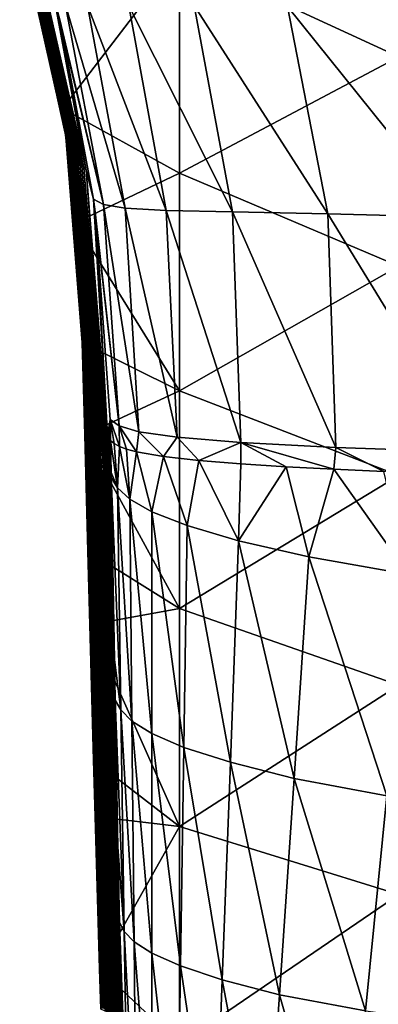
# Model space of a CAD drawing. Units: millimetres. Extents: x -180 to 180, y -345 to 10.
# Drawn here: x -108 to -84, y -265 to -198 of the extents above; entities that cross this region are included whole.
import ezdxf

# ---------------------------------------------------------------- set-up
doc = ezdxf.new("R2010")
doc.units = ezdxf.units.MM
doc.header["$LTSCALE"] = 52.148148
for name, color, linetype in [('17', 7, 'CONTINUOUS'), ('21', 7, 'CONTINUOUS'), ('22', 7, 'CONTINUOUS'), ('23', 7, 'CONTINUOUS'), ('24', 7, 'CONTINUOUS')]:
    doc.layers.add(name, color=color, linetype=linetype)

msp = doc.modelspace()

# ---------------------------------------------------------------- linework, layer by layer
at = {"layer": '17', "linetype": 'CONTINUOUS'}
for points in [[(-82.206, -200.455, 0), (-97.221, -193.528, 0), (-82.206, -186.136, 0), (-82.206, -200.455, 0)], [(-105.235, -203.98, 0), (-108.061, -189.567, 0), (-97.221, -193.528, 0), (-105.235, -203.98, 0)], [(-97.221, -208.414, 0), (-105.235, -203.98, 0), (-97.221, -193.528, 0), (-97.221, -208.414, 0)], [(-97.221, -208.414, 0), (-97.221, -193.528, 0), (-82.206, -200.455, 0), (-97.221, -208.414, 0)], [(-82.206, -214.773, 0), (-97.221, -208.414, 0), (-82.206, -200.455, 0), (-82.206, -214.773, 0)], [(-104.347, -211.803, 0), (-105.235, -203.98, 0), (-97.221, -208.414, 0), (-104.347, -211.803, 0)], [(-97.221, -223.301, 0), (-104.347, -211.803, 0), (-97.221, -208.414, 0), (-97.221, -223.301, 0)], [(-97.221, -223.301, 0), (-97.221, -208.414, 0), (-82.206, -214.773, 0), (-97.221, -223.301, 0)], [(-103.873, -220, 0), (-104.347, -211.803, 0), (-97.221, -223.301, 0), (-103.873, -220, 0)], [(-82.206, -229.091, 0), (-97.221, -223.301, 0), (-82.206, -214.773, 0), (-82.206, -229.091, 0)], [(-103.71, -226.303, 0), (-103.873, -220, 0), (-97.221, -223.301, 0), (-103.71, -226.303, 0)], [(-97.221, -238.188, 0), (-103.71, -226.303, 0), (-97.221, -223.301, 0), (-97.221, -238.188, 0)], [(-97.221, -238.188, 0), (-97.221, -223.301, 0), (-82.206, -229.091, 0), (-97.221, -238.188, 0)], [(-103.5, -234.249, 0), (-103.71, -226.303, 0), (-97.221, -238.188, 0), (-103.5, -234.249, 0)], [(-82.206, -243.409, 0), (-97.221, -238.188, 0), (-82.206, -229.091, 0), (-82.206, -243.409, 0)], [(-103.363, -239.305, 0), (-103.5, -234.249, 0), (-97.221, -238.188, 0), (-103.363, -239.305, 0)], [(-97.221, -253.075, 0), (-103.363, -239.305, 0), (-97.221, -238.188, 0), (-97.221, -253.075, 0)], [(-97.221, -253.075, 0), (-97.221, -238.188, 0), (-82.206, -243.409, 0), (-97.221, -253.075, 0)], [(-103.105, -248.545, 0), (-103.363, -239.305, 0), (-97.221, -253.075, 0), (-103.105, -248.545, 0)], [(-82.206, -257.727, 0), (-97.221, -253.075, 0), (-82.206, -243.409, 0), (-82.206, -257.727, 0)], [(-102.996, -252.405, 0), (-103.105, -248.545, 0), (-97.221, -253.075, 0), (-102.996, -252.405, 0)], [(-102.691, -262.819, 0), (-102.996, -252.405, 0), (-97.221, -253.075, 0), (-102.691, -262.819, 0)], [(-97.221, -267.961, 0), (-102.691, -262.819, 0), (-97.221, -253.075, 0), (-97.221, -267.961, 0)], [(-97.221, -267.961, 0), (-97.221, -253.075, 0), (-82.206, -257.727, 0), (-97.221, -267.961, 0)], [(-82.206, -272.045, 0), (-97.221, -267.961, 0), (-82.206, -257.727, 0), (-82.206, -272.045, 0)], [(-102.609, -265.582, 0), (-102.691, -262.819, 0), (-97.221, -267.961, 0), (-102.609, -265.582, 0)]]:
    msp.add_3dface(points, dxfattribs=at)
at = {"layer": '21', "linetype": 'CONTINUOUS'}
for points in [[(-108.061, -189.567, 0), (-105.235, -203.98, 0), (-107.66, -191.55, 7.82), (-108.061, -189.567, 0)], [(-104.84, -206.477, 94.202), (-108.158, -191.812, 111.094), (-108.142, -191.776, 96.371), (-104.84, -206.477, 94.202)], [(-104.786, -206.62, 108.61), (-108.157, -191.849, 125.798), (-108.158, -191.812, 111.094), (-104.786, -206.62, 108.61)], [(-104.786, -206.62, 108.61), (-108.158, -191.812, 111.094), (-104.84, -206.477, 94.202), (-104.786, -206.62, 108.61)], [(-104.725, -206.762, 123.009), (-108.137, -191.885, 140.479), (-108.157, -191.849, 125.798), (-104.725, -206.762, 123.009)], [(-104.725, -206.762, 123.009), (-108.157, -191.849, 125.798), (-104.786, -206.62, 108.61), (-104.725, -206.762, 123.009)], [(-104.885, -206.335, 79.785), (-108.142, -191.776, 96.371), (-108.107, -191.739, 81.633), (-104.885, -206.335, 79.785)], [(-104.84, -206.477, 94.202), (-108.142, -191.776, 96.371), (-104.885, -206.335, 79.785), (-104.84, -206.477, 94.202)], [(-104.923, -206.192, 65.363), (-108.107, -191.739, 81.633), (-108.053, -191.702, 66.881), (-104.923, -206.192, 65.363)], [(-104.885, -206.335, 79.785), (-108.107, -191.739, 81.633), (-104.923, -206.192, 65.363), (-104.885, -206.335, 79.785)], [(-104.954, -206.05, 50.935), (-108.053, -191.702, 66.881), (-107.982, -191.664, 52.121), (-104.954, -206.05, 50.935)], [(-104.923, -206.192, 65.363), (-108.053, -191.702, 66.881), (-104.954, -206.05, 50.935), (-104.923, -206.192, 65.363)], [(-104.979, -205.908, 36.505), (-107.982, -191.664, 52.121), (-107.892, -191.627, 37.355), (-104.979, -205.908, 36.505)], [(-104.954, -206.05, 50.935), (-107.982, -191.664, 52.121), (-104.979, -205.908, 36.505), (-104.954, -206.05, 50.935)], [(-104.999, -205.766, 22.074), (-107.892, -191.627, 37.355), (-107.784, -191.589, 22.587), (-104.999, -205.766, 22.074)], [(-104.979, -205.908, 36.505), (-107.892, -191.627, 37.355), (-104.999, -205.766, 22.074), (-104.979, -205.908, 36.505)], [(-107.66, -191.55, 7.82), (-105.014, -205.624, 7.643), (-107.784, -191.589, 22.587), (-107.66, -191.55, 7.82)], [(-105.014, -205.624, 7.643), (-104.999, -205.766, 22.074), (-107.784, -191.589, 22.587), (-105.014, -205.624, 7.643)], [(-107.66, -191.55, 7.82), (-105.235, -203.98, 0), (-105.014, -205.624, 7.643), (-107.66, -191.55, 7.82)], [(-104.655, -206.906, 137.397), (-108.1, -191.922, 155.134), (-108.137, -191.885, 140.479), (-104.655, -206.906, 137.397)], [(-104.655, -206.906, 137.397), (-108.137, -191.885, 140.479), (-104.725, -206.762, 123.009), (-104.655, -206.906, 137.397)], [(-104.576, -207.049, 151.771), (-108.045, -191.958, 169.759), (-108.1, -191.922, 155.134), (-104.576, -207.049, 151.771)], [(-104.576, -207.049, 151.771), (-108.1, -191.922, 155.134), (-104.655, -206.906, 137.397), (-104.576, -207.049, 151.771)], [(-104.488, -207.192, 166.131), (-107.974, -191.995, 184.351), (-108.045, -191.958, 169.759), (-104.488, -207.192, 166.131)], [(-104.488, -207.192, 166.131), (-108.045, -191.958, 169.759), (-104.576, -207.049, 151.771), (-104.488, -207.192, 166.131)], [(-104.39, -207.336, 180.474), (-107.887, -192.032, 198.906), (-107.974, -191.995, 184.351), (-104.39, -207.336, 180.474)], [(-104.39, -207.336, 180.474), (-107.974, -191.995, 184.351), (-104.488, -207.192, 166.131), (-104.39, -207.336, 180.474)], [(-104.283, -207.48, 194.798), (-107.786, -192.07, 213.422), (-107.887, -192.032, 198.906), (-104.283, -207.48, 194.798)], [(-104.283, -207.48, 194.798), (-107.887, -192.032, 198.906), (-104.39, -207.336, 180.474), (-104.283, -207.48, 194.798)], [(-104.168, -207.624, 209.103), (-107.672, -192.109, 227.894), (-107.786, -192.07, 213.422), (-104.168, -207.624, 209.103)], [(-104.168, -207.624, 209.103), (-107.786, -192.07, 213.422), (-104.283, -207.48, 194.798), (-104.168, -207.624, 209.103)], [(-104.044, -207.769, 223.386), (-107.545, -192.15, 242.32), (-107.672, -192.109, 227.894), (-104.044, -207.769, 223.386)], [(-104.044, -207.769, 223.386), (-107.672, -192.109, 227.894), (-104.168, -207.624, 209.103), (-104.044, -207.769, 223.386)], [(-103.911, -207.913, 237.646), (-107.404, -192.191, 256.695), (-107.545, -192.15, 242.32), (-103.911, -207.913, 237.646)], [(-103.911, -207.913, 237.646), (-107.545, -192.15, 242.32), (-104.044, -207.769, 223.386), (-103.911, -207.913, 237.646)], [(-103.764, -208.059, 251.881), (-107.249, -192.235, 271.017), (-107.404, -192.191, 256.695), (-103.764, -208.059, 251.881)], [(-103.764, -208.059, 251.881), (-107.404, -192.191, 256.695), (-103.911, -207.913, 237.646), (-103.764, -208.059, 251.881)], [(-103.605, -208.205, 266.089), (-105.77, -196.574, 283.921), (-107.249, -192.235, 271.017), (-103.605, -208.205, 266.089)], [(-103.605, -208.205, 266.089), (-107.249, -192.235, 271.017), (-103.764, -208.059, 251.881), (-103.605, -208.205, 266.089)], [(-105.419, -197.933, 283.497), (-105.77, -196.574, 283.921), (-103.605, -208.205, 266.089), (-105.419, -197.933, 283.497)], [(-103.112, -210.196, 279.674), (-105.419, -197.933, 283.497), (-103.605, -208.205, 266.089), (-103.112, -210.196, 279.674)], [(-105.235, -203.98, 0), (-104.347, -211.803, 0), (-105.014, -205.624, 7.643), (-105.235, -203.98, 0)], [(-104.347, -211.803, 0), (-103.873, -220, 0), (-105.014, -205.624, 7.643), (-104.347, -211.803, 0)], [(-105.014, -205.624, 7.643), (-103.873, -220, 0), (-103.841, -220.165, 6.765), (-105.014, -205.624, 7.643)], [(-105.014, -205.624, 7.643), (-103.841, -220.165, 6.765), (-104.999, -205.766, 22.074), (-105.014, -205.624, 7.643)], [(-104.999, -205.766, 22.074), (-103.841, -220.165, 6.765), (-103.809, -220.327, 13.394), (-104.999, -205.766, 22.074)], [(-103.777, -220.494, 20.258), (-104.979, -205.908, 36.505), (-104.999, -205.766, 22.074), (-103.777, -220.494, 20.258)], [(-103.777, -220.494, 20.258), (-104.999, -205.766, 22.074), (-103.809, -220.327, 13.394), (-103.777, -220.494, 20.258)], [(-103.708, -220.852, 34.918), (-104.954, -206.05, 50.935), (-104.979, -205.908, 36.505), (-103.708, -220.852, 34.918)], [(-103.708, -220.852, 34.918), (-104.979, -205.908, 36.505), (-103.744, -220.668, 27.392), (-103.708, -220.852, 34.918)], [(-103.744, -220.668, 27.392), (-104.979, -205.908, 36.505), (-103.777, -220.494, 20.258), (-103.744, -220.668, 27.392)], [(-103.637, -221.223, 50.157), (-104.923, -206.192, 65.363), (-104.954, -206.05, 50.935), (-103.637, -221.223, 50.157)], [(-103.637, -221.223, 50.157), (-104.954, -206.05, 50.935), (-103.672, -221.039, 42.603), (-103.637, -221.223, 50.157)], [(-103.672, -221.039, 42.603), (-104.954, -206.05, 50.935), (-103.708, -220.852, 34.918), (-103.672, -221.039, 42.603)], [(-103.567, -221.579, 64.73), (-104.885, -206.335, 79.785), (-104.923, -206.192, 65.363), (-103.567, -221.579, 64.73)], [(-103.567, -221.579, 64.73), (-104.923, -206.192, 65.363), (-103.602, -221.402, 57.485), (-103.567, -221.579, 64.73)], [(-103.602, -221.402, 57.485), (-104.923, -206.192, 65.363), (-103.637, -221.223, 50.157), (-103.602, -221.402, 57.485)], [(-103.498, -221.917, 78.595), (-104.84, -206.477, 94.202), (-104.885, -206.335, 79.785), (-103.498, -221.917, 78.595)], [(-103.498, -221.917, 78.595), (-104.885, -206.335, 79.785), (-103.532, -221.751, 71.798), (-103.498, -221.917, 78.595)], [(-103.532, -221.751, 71.798), (-104.885, -206.335, 79.785), (-103.567, -221.579, 64.73), (-103.532, -221.751, 71.798)], [(-103.426, -222.254, 92.409), (-104.786, -206.62, 108.61), (-104.84, -206.477, 94.202), (-103.426, -222.254, 92.409)], [(-103.426, -222.254, 92.409), (-104.84, -206.477, 94.202), (-103.447, -222.157, 88.457), (-103.426, -222.254, 92.409)], [(-103.447, -222.157, 88.457), (-104.84, -206.477, 94.202), (-103.498, -221.917, 78.595), (-103.447, -222.157, 88.457)], [(-103.34, -222.64, 108.255), (-104.725, -206.762, 123.009), (-104.786, -206.62, 108.61), (-103.34, -222.64, 108.255)], [(-103.34, -222.64, 108.255), (-104.786, -206.62, 108.61), (-103.426, -222.254, 92.409), (-103.34, -222.64, 108.255)], [(-103.256, -222.997, 122.871), (-104.655, -206.906, 137.397), (-104.725, -206.762, 123.009), (-103.256, -222.997, 122.871)], [(-103.256, -222.997, 122.871), (-104.725, -206.762, 123.009), (-103.34, -222.64, 108.255), (-103.256, -222.997, 122.871)], [(-103.173, -223.327, 136.408), (-104.576, -207.049, 151.771), (-104.655, -206.906, 137.397), (-103.173, -223.327, 136.408)], [(-103.173, -223.327, 136.408), (-104.655, -206.906, 137.397), (-103.256, -222.997, 122.871), (-103.173, -223.327, 136.408)], [(-103.092, -223.634, 149.011), (-104.488, -207.192, 166.131), (-104.576, -207.049, 151.771), (-103.092, -223.634, 149.011)], [(-103.092, -223.634, 149.011), (-104.576, -207.049, 151.771), (-103.173, -223.327, 136.408), (-103.092, -223.634, 149.011)], [(-102.996, -223.977, 163.071), (-104.39, -207.336, 180.474), (-104.488, -207.192, 166.131), (-102.996, -223.977, 163.071)], [(-102.996, -223.977, 163.071), (-104.488, -207.192, 166.131), (-103.054, -223.773, 154.7), (-102.996, -223.977, 163.071)], [(-103.054, -223.773, 154.7), (-104.488, -207.192, 166.131), (-103.092, -223.634, 149.011), (-103.054, -223.773, 154.7)], [(-102.888, -224.341, 177.991), (-104.283, -207.48, 194.798), (-104.39, -207.336, 180.474), (-102.888, -224.341, 177.991)], [(-102.888, -224.341, 177.991), (-104.39, -207.336, 180.474), (-102.996, -223.977, 163.071), (-102.888, -224.341, 177.991)], [(-102.783, -224.674, 191.63), (-104.168, -207.624, 209.103), (-104.283, -207.48, 194.798), (-102.783, -224.674, 191.63)], [(-102.783, -224.674, 191.63), (-104.283, -207.48, 194.798), (-102.888, -224.341, 177.991), (-102.783, -224.674, 191.63)], [(-102.679, -224.989, 204.56), (-104.044, -207.769, 223.386), (-104.168, -207.624, 209.103), (-102.679, -224.989, 204.56)], [(-102.679, -224.989, 204.56), (-104.168, -207.624, 209.103), (-102.695, -224.942, 202.621), (-102.679, -224.989, 204.56)], [(-102.695, -224.942, 202.621), (-104.168, -207.624, 209.103), (-102.783, -224.674, 191.63), (-102.695, -224.942, 202.621)], [(-102.549, -225.363, 219.899), (-103.911, -207.913, 237.646), (-104.044, -207.769, 223.386), (-102.549, -225.363, 219.899)], [(-102.549, -225.363, 219.899), (-104.044, -207.769, 223.386), (-102.612, -225.183, 212.521), (-102.549, -225.363, 219.899)], [(-102.612, -225.183, 212.521), (-104.044, -207.769, 223.386), (-102.679, -224.989, 204.56), (-102.612, -225.183, 212.521)], [(-102.43, -225.684, 233.03), (-103.764, -208.059, 251.881), (-103.911, -207.913, 237.646), (-102.43, -225.684, 233.03)], [(-102.43, -225.684, 233.03), (-103.911, -207.913, 237.646), (-102.488, -225.53, 226.723), (-102.43, -225.684, 233.03)], [(-102.488, -225.53, 226.723), (-103.911, -207.913, 237.646), (-102.549, -225.363, 219.899), (-102.488, -225.53, 226.723)], [(-102.287, -226.038, 247.576), (-103.605, -208.205, 266.089), (-103.764, -208.059, 251.881), (-102.287, -226.038, 247.576)], [(-102.287, -226.038, 247.576), (-103.764, -208.059, 251.881), (-102.397, -225.769, 236.519), (-102.287, -226.038, 247.576)], [(-102.397, -225.769, 236.519), (-103.764, -208.059, 251.881), (-102.43, -225.684, 233.03), (-102.397, -225.769, 236.519)], [(-102.149, -226.359, 260.707), (-103.112, -210.196, 279.674), (-103.605, -208.205, 266.089), (-102.149, -226.359, 260.707)], [(-102.149, -226.359, 260.707), (-103.605, -208.205, 266.089), (-102.163, -226.328, 259.466), (-102.149, -226.359, 260.707)], [(-102.163, -226.328, 259.466), (-103.605, -208.205, 266.089), (-102.221, -226.192, 253.867), (-102.163, -226.328, 259.466)], [(-102.221, -226.192, 253.867), (-103.605, -208.205, 266.089), (-102.287, -226.038, 247.576), (-102.221, -226.192, 253.867)], [(-103.001, -211.063, 279.404), (-103.112, -210.196, 279.674), (-102.149, -226.359, 260.707), (-103.001, -211.063, 279.404)], [(-101.963, -225.249, 274.981), (-103.001, -211.063, 279.404), (-102.149, -226.359, 260.707), (-101.963, -225.249, 274.981)], [(-102.051, -226.545, 268.335), (-101.963, -225.249, 274.981), (-102.149, -226.359, 260.707), (-102.051, -226.545, 268.335)], [(-101.931, -226.696, 274.53), (-101.963, -225.249, 274.981), (-102.051, -226.545, 268.335), (-101.931, -226.696, 274.53)]]:
    msp.add_3dface(points, dxfattribs=at)
at = {"layer": '22', "linetype": 'CONTINUOUS'}
for points in [[(-105.77, -196.574, 283.921), (-105.419, -197.933, 283.497), (-102.426, -210.547, 297.416), (-105.77, -196.574, 283.921)], [(-105.035, -196.824, 303.092), (-105.77, -196.574, 283.921), (-102.426, -210.547, 297.416), (-105.035, -196.824, 303.092)], [(-103.505, -196.944, 321.366), (-105.035, -196.824, 303.092), (-100.947, -210.797, 314.634), (-103.505, -196.944, 321.366)], [(-100.947, -210.797, 314.634), (-105.035, -196.824, 303.092), (-102.426, -210.547, 297.416), (-100.947, -210.797, 314.634)], [(-100.683, -196.966, 338.186), (-103.505, -196.944, 321.366), (-98.143, -210.96, 330.973), (-100.683, -196.966, 338.186)], [(-98.143, -210.96, 330.973), (-103.505, -196.944, 321.366), (-100.947, -210.797, 314.634), (-98.143, -210.96, 330.973)], [(-96.213, -196.958, 353.208), (-100.683, -196.966, 338.186), (-93.603, -211.067, 346.132), (-96.213, -196.958, 353.208)], [(-93.603, -211.067, 346.132), (-100.683, -196.966, 338.186), (-98.143, -210.96, 330.973), (-93.603, -211.067, 346.132)], [(-89.819, -197.028, 366.33), (-96.213, -196.958, 353.208), (-87.07, -211.192, 359.866), (-89.819, -197.028, 366.33)], [(-87.07, -211.192, 359.866), (-96.213, -196.958, 353.208), (-93.603, -211.067, 346.132), (-87.07, -211.192, 359.866)], [(-81.37, -197.287, 377.284), (-89.819, -197.028, 366.33), (-78.238, -211.422, 371.639), (-81.37, -197.287, 377.284)], [(-78.238, -211.422, 371.639), (-89.819, -197.028, 366.33), (-87.07, -211.192, 359.866), (-78.238, -211.422, 371.639)], [(-105.419, -197.933, 283.497), (-103.112, -210.196, 279.674), (-102.426, -210.547, 297.416), (-105.419, -197.933, 283.497)], [(-103.112, -210.196, 279.674), (-103.001, -211.063, 279.404), (-101.355, -225.696, 291.631), (-103.112, -210.196, 279.674)], [(-102.426, -210.547, 297.416), (-103.112, -210.196, 279.674), (-101.355, -225.696, 291.631), (-102.426, -210.547, 297.416)], [(-100.947, -210.797, 314.634), (-102.426, -210.547, 297.416), (-100.007, -226.087, 308.204), (-100.947, -210.797, 314.634)], [(-100.007, -226.087, 308.204), (-102.426, -210.547, 297.416), (-101.355, -225.696, 291.631), (-100.007, -226.087, 308.204)], [(-103.001, -211.063, 279.404), (-101.963, -225.249, 274.981), (-101.355, -225.696, 291.631), (-103.001, -211.063, 279.404)], [(-98.143, -210.96, 330.973), (-100.947, -210.797, 314.634), (-97.39, -226.465, 324.561), (-98.143, -210.96, 330.973)], [(-97.39, -226.465, 324.561), (-100.947, -210.797, 314.634), (-100.007, -226.087, 308.204), (-97.39, -226.465, 324.561)], [(-93.603, -211.067, 346.132), (-98.143, -210.96, 330.973), (-93.019, -226.827, 340.476), (-93.603, -211.067, 346.132)], [(-93.019, -226.827, 340.476), (-98.143, -210.96, 330.973), (-97.39, -226.465, 324.561), (-93.019, -226.827, 340.476)], [(-87.07, -211.192, 359.866), (-93.603, -211.067, 346.132), (-86.513, -227.173, 355.591), (-87.07, -211.192, 359.866)], [(-86.513, -227.173, 355.591), (-93.603, -211.067, 346.132), (-93.019, -226.827, 340.476), (-86.513, -227.173, 355.591)], [(-78.238, -211.422, 371.639), (-87.07, -211.192, 359.866), (-77.082, -227.492, 369.016), (-78.238, -211.422, 371.639)], [(-77.082, -227.492, 369.016), (-87.07, -211.192, 359.866), (-86.513, -227.173, 355.591), (-77.082, -227.492, 369.016)], [(-101.963, -225.249, 274.981), (-101.931, -226.696, 274.53), (-101.69, -226.901, 282.95), (-101.963, -225.249, 274.981)], [(-101.355, -225.696, 291.631), (-101.963, -225.249, 274.981), (-101.337, -227.098, 291.029), (-101.355, -225.696, 291.631)], [(-101.337, -227.098, 291.029), (-101.963, -225.249, 274.981), (-101.69, -226.901, 282.95), (-101.337, -227.098, 291.029)], [(-100.007, -226.087, 308.204), (-101.355, -225.696, 291.631), (-100.169, -227.467, 306.126), (-100.007, -226.087, 308.204)], [(-100.169, -227.467, 306.126), (-101.355, -225.696, 291.631), (-100.836, -227.288, 298.795), (-100.169, -227.467, 306.126)], [(-100.836, -227.288, 298.795), (-101.355, -225.696, 291.631), (-101.337, -227.098, 291.029), (-100.836, -227.288, 298.795)], [(-98.324, -227.788, 319.303), (-100.007, -226.087, 308.204), (-100.169, -227.467, 306.126), (-98.324, -227.788, 319.303)], [(-97.39, -226.465, 324.561), (-100.007, -226.087, 308.204), (-98.324, -227.788, 319.303), (-97.39, -226.465, 324.561)], [(-95.887, -228.063, 330.582), (-97.39, -226.465, 324.561), (-98.324, -227.788, 319.303), (-95.887, -228.063, 330.582)], [(-93.019, -226.827, 340.476), (-97.39, -226.465, 324.561), (-95.887, -228.063, 330.582), (-93.019, -226.827, 340.476)], [(-93.022, -228.297, 340.183), (-93.019, -226.827, 340.476), (-95.887, -228.063, 330.582), (-93.022, -228.297, 340.183)], [(-89.926, -228.495, 348.304), (-93.019, -226.827, 340.476), (-93.022, -228.297, 340.183), (-89.926, -228.495, 348.304)], [(-86.513, -227.173, 355.591), (-93.019, -226.827, 340.476), (-86.667, -228.662, 355.151), (-86.513, -227.173, 355.591)], [(-86.667, -228.662, 355.151), (-93.019, -226.827, 340.476), (-89.926, -228.495, 348.304), (-86.667, -228.662, 355.151)], [(-83.227, -228.804, 360.968), (-86.513, -227.173, 355.591), (-86.667, -228.662, 355.151), (-83.227, -228.804, 360.968)], [(-77.082, -227.492, 369.016), (-86.513, -227.173, 355.591), (-83.227, -228.804, 360.968), (-77.082, -227.492, 369.016)]]:
    msp.add_3dface(points, dxfattribs=at)
at = {"layer": '23', "linetype": 'CONTINUOUS'}
for points in [[(-103.873, -220, 0), (-103.71, -226.303, 0), (-103.661, -226.284, 12.025), (-103.873, -220, 0)], [(-103.841, -220.165, 6.765), (-103.873, -220, 0), (-103.661, -226.284, 12.025), (-103.841, -220.165, 6.765)], [(-103.809, -220.327, 13.394), (-103.841, -220.165, 6.765), (-103.661, -226.284, 12.025), (-103.809, -220.327, 13.394)], [(-103.777, -220.494, 20.258), (-103.809, -220.327, 13.394), (-103.61, -226.288, 24.465), (-103.777, -220.494, 20.258)], [(-103.61, -226.288, 24.465), (-103.809, -220.327, 13.394), (-103.661, -226.284, 12.025), (-103.61, -226.288, 24.465)], [(-103.744, -220.668, 27.392), (-103.777, -220.494, 20.258), (-103.61, -226.288, 24.465), (-103.744, -220.668, 27.392)], [(-103.708, -220.852, 34.918), (-103.744, -220.668, 27.392), (-103.558, -226.305, 37.281), (-103.708, -220.852, 34.918)], [(-103.558, -226.305, 37.281), (-103.744, -220.668, 27.392), (-103.61, -226.288, 24.465), (-103.558, -226.305, 37.281)], [(-103.672, -221.039, 42.603), (-103.708, -220.852, 34.918), (-103.558, -226.305, 37.281), (-103.672, -221.039, 42.603)], [(-103.637, -221.223, 50.157), (-103.672, -221.039, 42.603), (-103.504, -226.336, 50.436), (-103.637, -221.223, 50.157)], [(-103.504, -226.336, 50.436), (-103.672, -221.039, 42.603), (-103.558, -226.305, 37.281), (-103.504, -226.336, 50.436)], [(-103.602, -221.402, 57.485), (-103.637, -221.223, 50.157), (-103.504, -226.336, 50.436), (-103.602, -221.402, 57.485)], [(-103.567, -221.579, 64.73), (-103.602, -221.402, 57.485), (-103.447, -226.379, 63.895), (-103.567, -221.579, 64.73)], [(-103.447, -226.379, 63.895), (-103.602, -221.402, 57.485), (-103.504, -226.336, 50.436), (-103.447, -226.379, 63.895)], [(-103.532, -221.751, 71.798), (-103.567, -221.579, 64.73), (-103.447, -226.379, 63.895), (-103.532, -221.751, 71.798)], [(-103.498, -221.917, 78.595), (-103.532, -221.751, 71.798), (-103.386, -226.437, 77.624), (-103.498, -221.917, 78.595)], [(-103.386, -226.437, 77.624), (-103.532, -221.751, 71.798), (-103.447, -226.379, 63.895), (-103.386, -226.437, 77.624)], [(-103.447, -222.157, 88.457), (-103.498, -221.917, 78.595), (-103.386, -226.437, 77.624), (-103.447, -222.157, 88.457)], [(-103.426, -222.254, 92.409), (-103.447, -222.157, 88.457), (-103.322, -226.507, 91.593), (-103.426, -222.254, 92.409)], [(-103.322, -226.507, 91.593), (-103.447, -222.157, 88.457), (-103.386, -226.437, 77.624), (-103.322, -226.507, 91.593)], [(-103.34, -222.64, 108.255), (-103.426, -222.254, 92.409), (-103.322, -226.507, 91.593), (-103.34, -222.64, 108.255)], [(-103.256, -222.997, 122.871), (-103.34, -222.64, 108.255), (-103.252, -226.591, 105.778), (-103.256, -222.997, 122.871)], [(-103.252, -226.591, 105.778), (-103.34, -222.64, 108.255), (-103.322, -226.507, 91.593), (-103.252, -226.591, 105.778)], [(-103.173, -223.327, 136.408), (-103.256, -222.997, 122.871), (-103.176, -226.688, 120.151), (-103.173, -223.327, 136.408)], [(-103.176, -226.688, 120.151), (-103.256, -222.997, 122.871), (-103.252, -226.591, 105.778), (-103.176, -226.688, 120.151)], [(-103.095, -226.798, 134.677), (-103.173, -223.327, 136.408), (-103.176, -226.688, 120.151), (-103.095, -226.798, 134.677)], [(-103.092, -223.634, 149.011), (-103.173, -223.327, 136.408), (-103.095, -226.798, 134.677), (-103.092, -223.634, 149.011)], [(-103.007, -226.921, 149.323), (-103.092, -223.634, 149.011), (-103.095, -226.798, 134.677), (-103.007, -226.921, 149.323)], [(-103.054, -223.773, 154.7), (-103.092, -223.634, 149.011), (-103.007, -226.921, 149.323), (-103.054, -223.773, 154.7)], [(-102.996, -223.977, 163.071), (-103.054, -223.773, 154.7), (-102.913, -227.058, 164.04), (-102.996, -223.977, 163.071)], [(-102.913, -227.058, 164.04), (-103.054, -223.773, 154.7), (-103.007, -226.921, 149.323), (-102.913, -227.058, 164.04)], [(-102.888, -224.341, 177.991), (-102.996, -223.977, 163.071), (-102.913, -227.058, 164.04), (-102.888, -224.341, 177.991)], [(-102.812, -227.208, 178.756), (-102.888, -224.341, 177.991), (-102.913, -227.058, 164.04), (-102.812, -227.208, 178.756)], [(-102.783, -224.674, 191.63), (-102.888, -224.341, 177.991), (-102.812, -227.208, 178.756), (-102.783, -224.674, 191.63)], [(-102.705, -227.371, 193.374), (-102.783, -224.674, 191.63), (-102.812, -227.208, 178.756), (-102.705, -227.371, 193.374)], [(-102.695, -224.942, 202.621), (-102.783, -224.674, 191.63), (-102.705, -227.371, 193.374), (-102.695, -224.942, 202.621)], [(-102.593, -227.548, 207.756), (-102.695, -224.942, 202.621), (-102.705, -227.371, 193.374), (-102.593, -227.548, 207.756)], [(-102.679, -224.989, 204.56), (-102.695, -224.942, 202.621), (-102.593, -227.548, 207.756), (-102.679, -224.989, 204.56)], [(-102.612, -225.183, 212.521), (-102.679, -224.989, 204.56), (-102.593, -227.548, 207.756), (-102.612, -225.183, 212.521)], [(-102.549, -225.363, 219.899), (-102.612, -225.183, 212.521), (-102.477, -227.737, 221.717), (-102.549, -225.363, 219.899)], [(-102.477, -227.737, 221.717), (-102.612, -225.183, 212.521), (-102.593, -227.548, 207.756), (-102.477, -227.737, 221.717)], [(-102.488, -225.53, 226.723), (-102.549, -225.363, 219.899), (-102.477, -227.737, 221.717), (-102.488, -225.53, 226.723)], [(-102.43, -225.684, 233.03), (-102.488, -225.53, 226.723), (-102.36, -227.94, 235.011), (-102.43, -225.684, 233.03)], [(-102.36, -227.94, 235.011), (-102.488, -225.53, 226.723), (-102.477, -227.737, 221.717), (-102.36, -227.94, 235.011)], [(-102.397, -225.769, 236.519), (-102.43, -225.684, 233.03), (-102.36, -227.94, 235.011), (-102.397, -225.769, 236.519)], [(-102.287, -226.038, 247.576), (-102.397, -225.769, 236.519), (-102.243, -228.157, 247.318), (-102.287, -226.038, 247.576)], [(-102.243, -228.157, 247.318), (-102.397, -225.769, 236.519), (-102.36, -227.94, 235.011), (-102.243, -228.157, 247.318)], [(-102.221, -226.192, 253.867), (-102.287, -226.038, 247.576), (-102.243, -228.157, 247.318), (-102.221, -226.192, 253.867)], [(-102.129, -228.386, 258.235), (-102.221, -226.192, 253.867), (-102.243, -228.157, 247.318), (-102.129, -228.386, 258.235)], [(-102.163, -226.328, 259.466), (-102.221, -226.192, 253.867), (-102.129, -228.386, 258.235), (-102.163, -226.328, 259.466)], [(-103.661, -226.284, 12.025), (-103.71, -226.303, 0), (-103.319, -239.27, 10.753), (-103.661, -226.284, 12.025)], [(-103.71, -226.303, 0), (-103.5, -234.249, 0), (-103.319, -239.27, 10.753), (-103.71, -226.303, 0)], [(-103.61, -226.288, 24.465), (-103.661, -226.284, 12.025), (-103.274, -239.261, 22.013), (-103.61, -226.288, 24.465)], [(-103.274, -239.261, 22.013), (-103.661, -226.284, 12.025), (-103.319, -239.27, 10.753), (-103.274, -239.261, 22.013)], [(-103.558, -226.305, 37.281), (-103.61, -226.288, 24.465), (-103.228, -239.266, 33.755), (-103.558, -226.305, 37.281)], [(-103.228, -239.266, 33.755), (-103.61, -226.288, 24.465), (-103.274, -239.261, 22.013), (-103.228, -239.266, 33.755)], [(-103.504, -226.336, 50.436), (-103.558, -226.305, 37.281), (-103.179, -239.284, 45.956), (-103.504, -226.336, 50.436)], [(-103.179, -239.284, 45.956), (-103.558, -226.305, 37.281), (-103.228, -239.266, 33.755), (-103.179, -239.284, 45.956)], [(-103.447, -226.379, 63.895), (-103.504, -226.336, 50.436), (-103.128, -239.317, 58.587), (-103.447, -226.379, 63.895)], [(-103.128, -239.317, 58.587), (-103.504, -226.336, 50.436), (-103.179, -239.284, 45.956), (-103.128, -239.317, 58.587)], [(-103.386, -226.437, 77.624), (-103.447, -226.379, 63.895), (-103.073, -239.363, 71.622), (-103.386, -226.437, 77.624)], [(-103.073, -239.363, 71.622), (-103.447, -226.379, 63.895), (-103.128, -239.317, 58.587), (-103.073, -239.363, 71.622)], [(-103.322, -226.507, 91.593), (-103.386, -226.437, 77.624), (-103.013, -239.422, 85.037), (-103.322, -226.507, 91.593)], [(-103.013, -239.422, 85.037), (-103.386, -226.437, 77.624), (-103.073, -239.363, 71.622), (-103.013, -239.422, 85.037)], [(-103.252, -226.591, 105.778), (-103.322, -226.507, 91.593), (-102.949, -239.495, 98.809), (-103.252, -226.591, 105.778)], [(-102.949, -239.495, 98.809), (-103.322, -226.507, 91.593), (-103.013, -239.422, 85.037), (-102.949, -239.495, 98.809)], [(-103.176, -226.688, 120.151), (-103.252, -226.591, 105.778), (-102.879, -239.583, 112.911), (-103.176, -226.688, 120.151)], [(-102.879, -239.583, 112.911), (-103.252, -226.591, 105.778), (-102.949, -239.495, 98.809), (-102.879, -239.583, 112.911)], [(-103.095, -226.798, 134.677), (-103.176, -226.688, 120.151), (-102.803, -239.683, 127.31), (-103.095, -226.798, 134.677)], [(-102.803, -239.683, 127.31), (-103.176, -226.688, 120.151), (-102.879, -239.583, 112.911), (-102.803, -239.683, 127.31)], [(-103.007, -226.921, 149.323), (-103.095, -226.798, 134.677), (-102.72, -239.798, 141.967), (-103.007, -226.921, 149.323)], [(-102.72, -239.798, 141.967), (-103.095, -226.798, 134.677), (-102.803, -239.683, 127.31), (-102.72, -239.798, 141.967)], [(-102.149, -226.359, 260.707), (-102.163, -226.328, 259.466), (-102.014, -228.629, 267.271), (-102.149, -226.359, 260.707)], [(-102.014, -228.629, 267.271), (-102.163, -226.328, 259.466), (-102.129, -228.386, 258.235), (-102.014, -228.629, 267.271)], [(-102.051, -226.545, 268.335), (-102.149, -226.359, 260.707), (-102.014, -228.629, 267.271), (-102.051, -226.545, 268.335)], [(-101.931, -226.696, 274.53), (-102.051, -226.545, 268.335), (-101.894, -228.885, 273.848), (-101.931, -226.696, 274.53)], [(-101.894, -228.885, 273.848), (-102.051, -226.545, 268.335), (-102.014, -228.629, 267.271), (-101.894, -228.885, 273.848)], [(-102.913, -227.058, 164.04), (-103.007, -226.921, 149.323), (-102.631, -239.926, 156.826), (-102.913, -227.058, 164.04)], [(-102.631, -239.926, 156.826), (-103.007, -226.921, 149.323), (-102.72, -239.798, 141.967), (-102.631, -239.926, 156.826)], [(-102.812, -227.208, 178.756), (-102.913, -227.058, 164.04), (-102.535, -240.068, 171.807), (-102.812, -227.208, 178.756)], [(-102.535, -240.068, 171.807), (-102.913, -227.058, 164.04), (-102.631, -239.926, 156.826), (-102.535, -240.068, 171.807)], [(-102.705, -227.371, 193.374), (-102.812, -227.208, 178.756), (-102.433, -240.223, 186.795), (-102.705, -227.371, 193.374)], [(-102.433, -240.223, 186.795), (-102.812, -227.208, 178.756), (-102.535, -240.068, 171.807), (-102.433, -240.223, 186.795)], [(-102.593, -227.548, 207.756), (-102.705, -227.371, 193.374), (-102.326, -240.392, 201.632), (-102.593, -227.548, 207.756)], [(-102.326, -240.392, 201.632), (-102.705, -227.371, 193.374), (-102.433, -240.223, 186.795), (-102.326, -240.392, 201.632)], [(-102.477, -227.737, 221.717), (-102.593, -227.548, 207.756), (-102.215, -240.575, 216.103), (-102.477, -227.737, 221.717)], [(-102.215, -240.575, 216.103), (-102.593, -227.548, 207.756), (-102.326, -240.392, 201.632), (-102.215, -240.575, 216.103)], [(-102.36, -227.94, 235.011), (-102.477, -227.737, 221.717), (-102.103, -240.772, 229.924), (-102.36, -227.94, 235.011)], [(-102.103, -240.772, 229.924), (-102.477, -227.737, 221.717), (-102.215, -240.575, 216.103), (-102.103, -240.772, 229.924)], [(-102.243, -228.157, 247.318), (-102.36, -227.94, 235.011), (-101.991, -240.982, 242.725), (-102.243, -228.157, 247.318)], [(-101.991, -240.982, 242.725), (-102.36, -227.94, 235.011), (-102.103, -240.772, 229.924), (-101.991, -240.982, 242.725)], [(-102.129, -228.386, 258.235), (-102.243, -228.157, 247.318), (-101.882, -241.206, 254.042), (-102.129, -228.386, 258.235)], [(-101.882, -241.206, 254.042), (-102.243, -228.157, 247.318), (-101.991, -240.982, 242.725), (-101.882, -241.206, 254.042)], [(-102.014, -228.629, 267.271), (-102.129, -228.386, 258.235), (-101.775, -241.444, 263.307), (-102.014, -228.629, 267.271)], [(-101.775, -241.444, 263.307), (-102.129, -228.386, 258.235), (-101.882, -241.206, 254.042), (-101.775, -241.444, 263.307)], [(-101.894, -228.885, 273.848), (-102.014, -228.629, 267.271), (-101.888, -229.228, 273.741), (-101.894, -228.885, 273.848)], [(-101.888, -229.228, 273.741), (-102.014, -228.629, 267.271), (-101.667, -241.695, 269.854), (-101.888, -229.228, 273.741)], [(-101.667, -241.695, 269.854), (-102.014, -228.629, 267.271), (-101.775, -241.444, 263.307), (-101.667, -241.695, 269.854)], [(-103.5, -234.249, 0), (-103.363, -239.305, 0), (-103.319, -239.27, 10.753), (-103.5, -234.249, 0)], [(-103.319, -239.27, 10.753), (-103.363, -239.305, 0), (-102.958, -252.358, 9.48), (-103.319, -239.27, 10.753)], [(-103.363, -239.305, 0), (-103.105, -248.545, 0), (-102.958, -252.358, 9.48), (-103.363, -239.305, 0)], [(-103.274, -239.261, 22.013), (-103.319, -239.27, 10.753), (-102.919, -252.338, 19.56), (-103.274, -239.261, 22.013)], [(-102.919, -252.338, 19.56), (-103.319, -239.27, 10.753), (-102.958, -252.358, 9.48), (-102.919, -252.338, 19.56)], [(-103.228, -239.266, 33.755), (-103.274, -239.261, 22.013), (-102.879, -252.331, 30.23), (-103.228, -239.266, 33.755)], [(-102.879, -252.331, 30.23), (-103.274, -239.261, 22.013), (-102.919, -252.338, 19.56), (-102.879, -252.331, 30.23)], [(-103.179, -239.284, 45.956), (-103.228, -239.266, 33.755), (-102.837, -252.337, 41.476), (-103.179, -239.284, 45.956)], [(-102.837, -252.337, 41.476), (-103.228, -239.266, 33.755), (-102.879, -252.331, 30.23), (-102.837, -252.337, 41.476)], [(-103.128, -239.317, 58.587), (-103.179, -239.284, 45.956), (-102.792, -252.357, 53.279), (-103.128, -239.317, 58.587)], [(-102.792, -252.357, 53.279), (-103.179, -239.284, 45.956), (-102.837, -252.337, 41.476), (-102.792, -252.357, 53.279)], [(-103.073, -239.363, 71.622), (-103.128, -239.317, 58.587), (-102.743, -252.39, 65.62), (-103.073, -239.363, 71.622)], [(-102.743, -252.39, 65.62), (-103.128, -239.317, 58.587), (-102.792, -252.357, 53.279), (-102.743, -252.39, 65.62)], [(-103.013, -239.422, 85.037), (-103.073, -239.363, 71.622), (-102.689, -252.437, 78.48), (-103.013, -239.422, 85.037)], [(-102.689, -252.437, 78.48), (-103.073, -239.363, 71.622), (-102.743, -252.39, 65.62), (-102.689, -252.437, 78.48)], [(-102.949, -239.495, 98.809), (-103.013, -239.422, 85.037), (-102.631, -252.498, 91.839), (-102.949, -239.495, 98.809)], [(-102.631, -252.498, 91.839), (-103.013, -239.422, 85.037), (-102.689, -252.437, 78.48), (-102.631, -252.498, 91.839)], [(-102.879, -239.583, 112.911), (-102.949, -239.495, 98.809), (-102.567, -252.571, 105.672), (-102.879, -239.583, 112.911)], [(-102.567, -252.571, 105.672), (-102.949, -239.495, 98.809), (-102.631, -252.498, 91.839), (-102.567, -252.571, 105.672)], [(-102.803, -239.683, 127.31), (-102.879, -239.583, 112.911), (-102.497, -252.659, 119.943), (-102.803, -239.683, 127.31)], [(-102.497, -252.659, 119.943), (-102.879, -239.583, 112.911), (-102.567, -252.571, 105.672), (-102.497, -252.659, 119.943)], [(-102.72, -239.798, 141.967), (-102.803, -239.683, 127.31), (-102.42, -252.759, 134.61), (-102.72, -239.798, 141.967)], [(-102.42, -252.759, 134.61), (-102.803, -239.683, 127.31), (-102.497, -252.659, 119.943), (-102.42, -252.759, 134.61)], [(-102.631, -239.926, 156.826), (-102.72, -239.798, 141.967), (-102.337, -252.873, 149.613), (-102.631, -239.926, 156.826)], [(-102.337, -252.873, 149.613), (-102.72, -239.798, 141.967), (-102.42, -252.759, 134.61), (-102.337, -252.873, 149.613)], [(-102.535, -240.068, 171.807), (-102.631, -239.926, 156.826), (-102.247, -253.001, 164.858), (-102.535, -240.068, 171.807)], [(-102.247, -253.001, 164.858), (-102.631, -239.926, 156.826), (-102.337, -252.873, 149.613), (-102.247, -253.001, 164.858)], [(-102.433, -240.223, 186.795), (-102.535, -240.068, 171.807), (-102.15, -253.142, 180.216), (-102.433, -240.223, 186.795)], [(-102.15, -253.142, 180.216), (-102.535, -240.068, 171.807), (-102.247, -253.001, 164.858), (-102.15, -253.142, 180.216)], [(-102.326, -240.392, 201.632), (-102.433, -240.223, 186.795), (-102.048, -253.296, 195.508), (-102.326, -240.392, 201.632)], [(-102.048, -253.296, 195.508), (-102.433, -240.223, 186.795), (-102.15, -253.142, 180.216), (-102.048, -253.296, 195.508)], [(-102.215, -240.575, 216.103), (-102.326, -240.392, 201.632), (-101.942, -253.464, 210.489), (-102.215, -240.575, 216.103)], [(-101.942, -253.464, 210.489), (-102.326, -240.392, 201.632), (-102.048, -253.296, 195.508), (-101.942, -253.464, 210.489)], [(-102.103, -240.772, 229.924), (-102.215, -240.575, 216.103), (-101.835, -253.646, 224.837), (-102.103, -240.772, 229.924)], [(-101.835, -253.646, 224.837), (-102.215, -240.575, 216.103), (-101.942, -253.464, 210.489), (-101.835, -253.646, 224.837)], [(-101.991, -240.982, 242.725), (-102.103, -240.772, 229.924), (-101.729, -253.84, 238.132), (-101.991, -240.982, 242.725)], [(-101.729, -253.84, 238.132), (-102.103, -240.772, 229.924), (-101.835, -253.646, 224.837), (-101.729, -253.84, 238.132)], [(-101.882, -241.206, 254.042), (-101.991, -240.982, 242.725), (-101.626, -254.048, 249.848), (-101.882, -241.206, 254.042)], [(-101.626, -254.048, 249.848), (-101.991, -240.982, 242.725), (-101.729, -253.84, 238.132), (-101.626, -254.048, 249.848)], [(-101.775, -241.444, 263.307), (-101.882, -241.206, 254.042), (-101.528, -254.27, 259.343), (-101.775, -241.444, 263.307)], [(-101.528, -254.27, 259.343), (-101.882, -241.206, 254.042), (-101.626, -254.048, 249.848), (-101.528, -254.27, 259.343)], [(-101.667, -241.695, 269.854), (-101.775, -241.444, 263.307), (-101.617, -244.434, 269), (-101.667, -241.695, 269.854)], [(-101.617, -244.434, 269), (-101.775, -241.444, 263.307), (-101.431, -254.505, 265.86), (-101.617, -244.434, 269)], [(-101.431, -254.505, 265.86), (-101.775, -241.444, 263.307), (-101.528, -254.27, 259.343), (-101.431, -254.505, 265.86)], [(-103.105, -248.545, 0), (-102.996, -252.405, 0), (-102.958, -252.358, 9.48), (-103.105, -248.545, 0)], [(-102.958, -252.358, 9.48), (-102.996, -252.405, 0), (-102.578, -265.53, 8.208), (-102.958, -252.358, 9.48)], [(-102.996, -252.405, 0), (-102.691, -262.819, 0), (-102.578, -265.53, 8.208), (-102.996, -252.405, 0)], [(-102.919, -252.338, 19.56), (-102.958, -252.358, 9.48), (-102.547, -265.501, 17.108), (-102.919, -252.338, 19.56)], [(-102.547, -265.501, 17.108), (-102.958, -252.358, 9.48), (-102.578, -265.53, 8.208), (-102.547, -265.501, 17.108)], [(-102.879, -252.331, 30.23), (-102.919, -252.338, 19.56), (-102.513, -265.485, 26.705), (-102.879, -252.331, 30.23)], [(-102.513, -265.485, 26.705), (-102.919, -252.338, 19.56), (-102.547, -265.501, 17.108), (-102.513, -265.485, 26.705)], [(-102.837, -252.337, 41.476), (-102.879, -252.331, 30.23), (-102.478, -265.481, 36.996), (-102.837, -252.337, 41.476)], [(-102.478, -265.481, 36.996), (-102.879, -252.331, 30.23), (-102.513, -265.485, 26.705), (-102.478, -265.481, 36.996)], [(-102.792, -252.357, 53.279), (-102.837, -252.337, 41.476), (-102.439, -265.489, 47.971), (-102.792, -252.357, 53.279)], [(-102.439, -265.489, 47.971), (-102.837, -252.337, 41.476), (-102.478, -265.481, 36.996), (-102.439, -265.489, 47.971)], [(-102.743, -252.39, 65.62), (-102.792, -252.357, 53.279), (-102.397, -265.511, 59.619), (-102.743, -252.39, 65.62)], [(-102.397, -265.511, 59.619), (-102.792, -252.357, 53.279), (-102.439, -265.489, 47.971), (-102.397, -265.511, 59.619)], [(-102.689, -252.437, 78.48), (-102.743, -252.39, 65.62), (-102.35, -265.544, 71.923), (-102.689, -252.437, 78.48)], [(-102.35, -265.544, 71.923), (-102.743, -252.39, 65.62), (-102.397, -265.511, 59.619), (-102.35, -265.544, 71.923)], [(-102.631, -252.498, 91.839), (-102.689, -252.437, 78.48), (-102.298, -265.59, 84.869), (-102.631, -252.498, 91.839)], [(-102.298, -265.59, 84.869), (-102.689, -252.437, 78.48), (-102.35, -265.544, 71.923), (-102.298, -265.59, 84.869)], [(-102.567, -252.571, 105.672), (-102.631, -252.498, 91.839), (-102.241, -265.648, 98.432), (-102.567, -252.571, 105.672)], [(-102.241, -265.648, 98.432), (-102.631, -252.498, 91.839), (-102.298, -265.59, 84.869), (-102.241, -265.648, 98.432)], [(-102.497, -252.659, 119.943), (-102.567, -252.571, 105.672), (-102.177, -265.719, 112.575), (-102.497, -252.659, 119.943)], [(-102.177, -265.719, 112.575), (-102.567, -252.571, 105.672), (-102.241, -265.648, 98.432), (-102.177, -265.719, 112.575)], [(-102.42, -252.759, 134.61), (-102.497, -252.659, 119.943), (-102.107, -265.802, 127.253), (-102.42, -252.759, 134.61)], [(-102.107, -265.802, 127.253), (-102.497, -252.659, 119.943), (-102.177, -265.719, 112.575), (-102.107, -265.802, 127.253)], [(-102.337, -252.873, 149.613), (-102.42, -252.759, 134.61), (-102.029, -265.898, 142.399), (-102.337, -252.873, 149.613)], [(-102.029, -265.898, 142.399), (-102.42, -252.759, 134.61), (-102.107, -265.802, 127.253), (-102.029, -265.898, 142.399)], [(-102.247, -253.001, 164.858), (-102.337, -252.873, 149.613), (-101.945, -266.006, 157.908), (-102.247, -253.001, 164.858)], [(-101.945, -266.006, 157.908), (-102.337, -252.873, 149.613), (-102.029, -265.898, 142.399), (-101.945, -266.006, 157.908)], [(-102.15, -253.142, 180.216), (-102.247, -253.001, 164.858), (-101.855, -266.126, 173.637), (-102.15, -253.142, 180.216)], [(-101.855, -266.126, 173.637), (-102.247, -253.001, 164.858), (-101.945, -266.006, 157.908), (-101.855, -266.126, 173.637)], [(-102.048, -253.296, 195.508), (-102.15, -253.142, 180.216), (-101.758, -266.259, 189.384), (-102.048, -253.296, 195.508)], [(-101.758, -266.259, 189.384), (-102.15, -253.142, 180.216), (-101.855, -266.126, 173.637), (-101.758, -266.259, 189.384)], [(-101.942, -253.464, 210.489), (-102.048, -253.296, 195.508), (-101.658, -266.404, 204.875), (-101.942, -253.464, 210.489)], [(-101.658, -266.404, 204.875), (-102.048, -253.296, 195.508), (-101.758, -266.259, 189.384), (-101.658, -266.404, 204.875)], [(-101.835, -253.646, 224.837), (-101.942, -253.464, 210.489), (-101.557, -266.561, 219.749), (-101.835, -253.646, 224.837)], [(-101.557, -266.561, 219.749), (-101.942, -253.464, 210.489), (-101.658, -266.404, 204.875), (-101.557, -266.561, 219.749)], [(-101.729, -253.84, 238.132), (-101.835, -253.646, 224.837), (-101.456, -266.731, 233.539), (-101.729, -253.84, 238.132)], [(-101.456, -266.731, 233.539), (-101.835, -253.646, 224.837), (-101.557, -266.561, 219.749), (-101.456, -266.731, 233.539)], [(-101.626, -254.048, 249.848), (-101.729, -253.84, 238.132), (-101.361, -266.913, 245.655), (-101.626, -254.048, 249.848)], [(-101.361, -266.913, 245.655), (-101.729, -253.84, 238.132), (-101.456, -266.731, 233.539), (-101.361, -266.913, 245.655)], [(-101.528, -254.27, 259.343), (-101.626, -254.048, 249.848), (-101.271, -267.108, 255.379), (-101.528, -254.27, 259.343)], [(-101.271, -267.108, 255.379), (-101.626, -254.048, 249.848), (-101.361, -266.913, 245.655), (-101.271, -267.108, 255.379)], [(-101.431, -254.505, 265.86), (-101.528, -254.27, 259.343), (-101.335, -259.639, 264.26), (-101.431, -254.505, 265.86)], [(-101.335, -259.639, 264.26), (-101.528, -254.27, 259.343), (-101.213, -265.968, 262.286), (-101.335, -259.639, 264.26)], [(-101.213, -265.968, 262.286), (-101.528, -254.27, 259.343), (-101.187, -267.315, 261.867), (-101.213, -265.968, 262.286)], [(-101.187, -267.315, 261.867), (-101.528, -254.27, 259.343), (-101.271, -267.108, 255.379), (-101.187, -267.315, 261.867)], [(-102.691, -262.819, 0), (-102.609, -265.582, 0), (-102.578, -265.53, 8.208), (-102.691, -262.819, 0)]]:
    msp.add_3dface(points, dxfattribs=at)
at = {"layer": '24', "linetype": 'CONTINUOUS'}
for points in [[(-101.69, -226.901, 282.95), (-101.931, -226.696, 274.53), (-101.454, -229.926, 286.719), (-101.69, -226.901, 282.95)], [(-101.931, -226.696, 274.53), (-101.894, -228.885, 273.848), (-101.454, -229.926, 286.719), (-101.931, -226.696, 274.53)], [(-101.337, -227.098, 291.029), (-101.69, -226.901, 282.95), (-101.454, -229.926, 286.719), (-101.337, -227.098, 291.029)], [(-101.337, -227.098, 291.029), (-101.454, -229.926, 286.719), (-100.619, -230.706, 299.948), (-101.337, -227.098, 291.029)], [(-100.836, -227.288, 298.795), (-101.337, -227.098, 291.029), (-100.619, -230.706, 299.948), (-100.836, -227.288, 298.795)], [(-100.169, -227.467, 306.126), (-100.836, -227.288, 298.795), (-100.619, -230.706, 299.948), (-100.169, -227.467, 306.126)], [(-100.169, -227.467, 306.126), (-100.619, -230.706, 299.948), (-99.109, -231.569, 313.175), (-100.169, -227.467, 306.126)], [(-98.324, -227.788, 319.303), (-100.169, -227.467, 306.126), (-99.109, -231.569, 313.175), (-98.324, -227.788, 319.303)], [(-98.324, -227.788, 319.303), (-99.109, -231.569, 313.175), (-96.691, -232.514, 326.174), (-98.324, -227.788, 319.303)], [(-95.887, -228.063, 330.582), (-98.324, -227.788, 319.303), (-96.691, -232.514, 326.174), (-95.887, -228.063, 330.582)], [(-95.887, -228.063, 330.582), (-96.691, -232.514, 326.174), (-93.175, -233.542, 338.843), (-95.887, -228.063, 330.582)], [(-93.022, -228.297, 340.183), (-95.887, -228.063, 330.582), (-93.175, -233.542, 338.843), (-93.022, -228.297, 340.183)], [(-101.894, -228.885, 273.848), (-101.888, -229.228, 273.741), (-101.454, -229.926, 286.719), (-101.894, -228.885, 273.848)], [(-89.926, -228.495, 348.304), (-93.022, -228.297, 340.183), (-93.175, -233.542, 338.843), (-89.926, -228.495, 348.304)], [(-89.926, -228.495, 348.304), (-93.175, -233.542, 338.843), (-88.365, -234.652, 351.204), (-89.926, -228.495, 348.304)], [(-86.667, -228.662, 355.151), (-89.926, -228.495, 348.304), (-88.365, -234.652, 351.204), (-86.667, -228.662, 355.151)], [(-86.667, -228.662, 355.151), (-88.365, -234.652, 351.204), (-81.556, -235.845, 363.071), (-86.667, -228.662, 355.151)], [(-83.227, -228.804, 360.968), (-86.667, -228.662, 355.151), (-81.556, -235.845, 363.071), (-83.227, -228.804, 360.968)], [(-101.888, -229.228, 273.741), (-101.667, -241.695, 269.854), (-101.234, -245.115, 281.56), (-101.888, -229.228, 273.741)], [(-101.888, -229.228, 273.741), (-101.234, -245.115, 281.56), (-101.454, -229.926, 286.719), (-101.888, -229.228, 273.741)], [(-101.234, -245.115, 281.56), (-100.481, -245.882, 294.644), (-101.454, -229.926, 286.719), (-101.234, -245.115, 281.56)], [(-101.454, -229.926, 286.719), (-100.481, -245.882, 294.644), (-100.619, -230.706, 299.948), (-101.454, -229.926, 286.719)], [(-100.481, -245.882, 294.644), (-99.115, -246.734, 307.984), (-100.619, -230.706, 299.948), (-100.481, -245.882, 294.644)], [(-100.619, -230.706, 299.948), (-99.115, -246.734, 307.984), (-99.109, -231.569, 313.175), (-100.619, -230.706, 299.948)], [(-99.115, -246.734, 307.984), (-96.926, -247.671, 321.34), (-99.109, -231.569, 313.175), (-99.115, -246.734, 307.984)], [(-99.109, -231.569, 313.175), (-96.926, -247.671, 321.34), (-96.691, -232.514, 326.174), (-99.109, -231.569, 313.175)], [(-96.926, -247.671, 321.34), (-93.74, -248.694, 334.577), (-96.691, -232.514, 326.174), (-96.926, -247.671, 321.34)], [(-96.691, -232.514, 326.174), (-93.74, -248.694, 334.577), (-93.175, -233.542, 338.843), (-96.691, -232.514, 326.174)], [(-93.74, -248.694, 334.577), (-89.372, -249.801, 347.665), (-93.175, -233.542, 338.843), (-93.74, -248.694, 334.577)], [(-93.175, -233.542, 338.843), (-89.372, -249.801, 347.665), (-88.365, -234.652, 351.204), (-93.175, -233.542, 338.843)], [(-89.372, -249.801, 347.665), (-83.029, -250.994, 360.337), (-88.365, -234.652, 351.204), (-89.372, -249.801, 347.665)], [(-88.365, -234.652, 351.204), (-83.029, -250.994, 360.337), (-81.556, -235.845, 363.071), (-88.365, -234.652, 351.204)], [(-101.667, -241.695, 269.854), (-101.617, -244.434, 269), (-101.234, -245.115, 281.56), (-101.667, -241.695, 269.854)], [(-101.617, -244.434, 269), (-101.431, -254.505, 265.86), (-101.003, -260.259, 276.402), (-101.617, -244.434, 269)], [(-101.617, -244.434, 269), (-101.003, -260.259, 276.402), (-101.234, -245.115, 281.56), (-101.617, -244.434, 269)], [(-101.003, -260.259, 276.402), (-100.333, -260.961, 289.342), (-101.234, -245.115, 281.56), (-101.003, -260.259, 276.402)], [(-101.234, -245.115, 281.56), (-100.333, -260.961, 289.342), (-100.481, -245.882, 294.644), (-101.234, -245.115, 281.56)], [(-100.333, -260.961, 289.342), (-99.113, -261.744, 302.797), (-100.481, -245.882, 294.644), (-100.333, -260.961, 289.342)], [(-100.481, -245.882, 294.644), (-99.113, -261.744, 302.797), (-99.115, -246.734, 307.984), (-100.481, -245.882, 294.644)], [(-99.113, -261.744, 302.797), (-97.154, -262.609, 316.512), (-99.115, -246.734, 307.984), (-99.113, -261.744, 302.797)], [(-99.115, -246.734, 307.984), (-97.154, -262.609, 316.512), (-96.926, -247.671, 321.34), (-99.115, -246.734, 307.984)], [(-97.154, -262.609, 316.512), (-94.299, -263.556, 330.318), (-96.926, -247.671, 321.34), (-97.154, -262.609, 316.512)], [(-96.926, -247.671, 321.34), (-94.299, -263.556, 330.318), (-93.74, -248.694, 334.577), (-96.926, -247.671, 321.34)], [(-94.299, -263.556, 330.318), (-90.373, -264.584, 344.136), (-93.74, -248.694, 334.577), (-94.299, -263.556, 330.318)], [(-93.74, -248.694, 334.577), (-90.373, -264.584, 344.136), (-89.372, -249.801, 347.665), (-93.74, -248.694, 334.577)], [(-90.373, -264.584, 344.136), (-84.497, -265.693, 357.618), (-89.372, -249.801, 347.665), (-90.373, -264.584, 344.136)], [(-89.372, -249.801, 347.665), (-84.497, -265.693, 357.618), (-83.029, -250.994, 360.337), (-89.372, -249.801, 347.665)], [(-84.497, -265.693, 357.618), (-75.264, -266.884, 370.109), (-83.029, -250.994, 360.337), (-84.497, -265.693, 357.618)], [(-101.431, -254.505, 265.86), (-101.335, -259.639, 264.26), (-101.003, -260.259, 276.402), (-101.431, -254.505, 265.86)], [(-101.335, -259.639, 264.26), (-101.213, -265.968, 262.286), (-100.761, -275.357, 271.245), (-101.335, -259.639, 264.26)], [(-101.335, -259.639, 264.26), (-100.761, -275.357, 271.245), (-101.003, -260.259, 276.402), (-101.335, -259.639, 264.26)], [(-100.761, -275.357, 271.245), (-100.176, -275.94, 284.042), (-101.003, -260.259, 276.402), (-100.761, -275.357, 271.245)], [(-101.003, -260.259, 276.402), (-100.176, -275.94, 284.042), (-100.333, -260.961, 289.342), (-101.003, -260.259, 276.402)], [(-100.176, -275.94, 284.042), (-99.102, -276.594, 297.615), (-100.333, -260.961, 289.342), (-100.176, -275.94, 284.042)], [(-100.333, -260.961, 289.342), (-99.102, -276.594, 297.615), (-99.113, -261.744, 302.797), (-100.333, -260.961, 289.342)], [(-99.102, -276.594, 297.615), (-97.375, -277.319, 311.69), (-99.113, -261.744, 302.797), (-99.102, -276.594, 297.615)], [(-99.113, -261.744, 302.797), (-97.375, -277.319, 311.69), (-97.154, -262.609, 316.512), (-99.113, -261.744, 302.797)], [(-97.375, -277.319, 311.69), (-94.852, -278.114, 326.07), (-97.154, -262.609, 316.512), (-97.375, -277.319, 311.69)], [(-97.154, -262.609, 316.512), (-94.852, -278.114, 326.07), (-94.299, -263.556, 330.318), (-97.154, -262.609, 316.512)], [(-94.852, -278.114, 326.07), (-91.369, -278.98, 340.622), (-94.299, -263.556, 330.318), (-94.852, -278.114, 326.07)], [(-94.299, -263.556, 330.318), (-91.369, -278.98, 340.622), (-90.373, -264.584, 344.136), (-94.299, -263.556, 330.318)], [(-91.369, -278.98, 340.622), (-85.962, -279.917, 354.918), (-90.373, -264.584, 344.136), (-91.369, -278.98, 340.622)], [(-90.373, -264.584, 344.136), (-85.962, -279.917, 354.918), (-84.497, -265.693, 357.618), (-90.373, -264.584, 344.136)]]:
    msp.add_3dface(points, dxfattribs=at)

doc.saveas('drawing.dxf')
